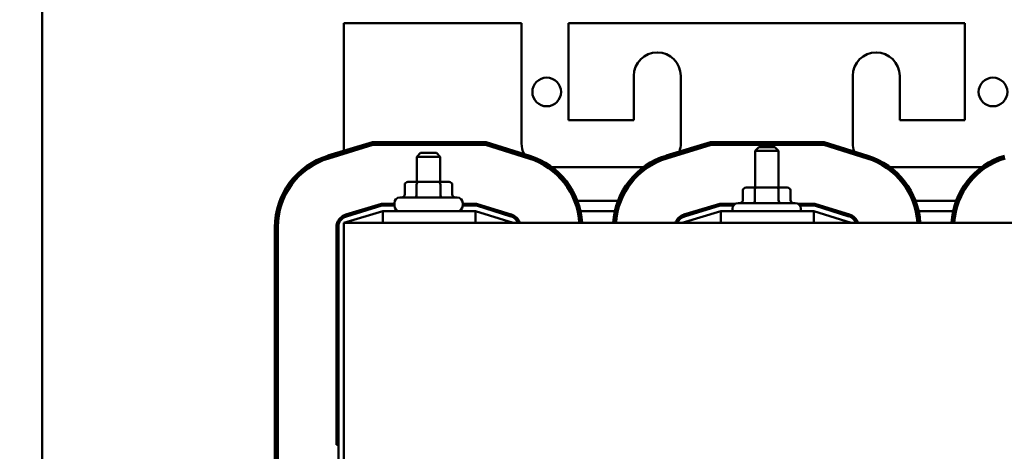
# Model space of a CAD drawing. Units: inches. Extents: x 3 to 151, y 2 to 117.
# Drawn here: x 18 to 28, y 88 to 92 of the extents above; entities that cross this region are included whole.
import ezdxf

# ---------------------------------------------------------------- set-up
doc = ezdxf.new("R2010")
doc.units = ezdxf.units.IN
doc.header["$LTSCALE"] = 7
doc.header["$MEASUREMENT"] = 0
doc.layers.add('Dimension (ANSI)', color=7, linetype='Continuous', lineweight=25)
doc.layers.add('Visible (ANSI)', color=7, linetype='Continuous', lineweight=50)
doc.styles.add('Note Text (ANSI)', font='tahoma.ttf')
doc.dimstyles.new('Default (ANSI)', dxfattribs={"dimscale": 7, "dimtxt": 0.12, "dimasz": 0.098425, "dimexe": 0.125, "dimexo": 0.0625, "dimgap": 0.031496, "dimtad": 0, "dimtih": 1, "dimtoh": 1, "dimrnd": 1e-08, "dimzin": 0, "dimdsep": 46, "dimtxsty": 'Note Text (ANSI)', "dimcen": 0.09, "dimdle": 0.393701, "dimclrd": 256, "dimclre": 256, "dimclrt": 256, "dimadec": 0, "dimazin": 1, "dimtfac": 1, "dimtofl": 0, "dimtmove": 0, "dimatfit": 3, "dimfxl": 1, "dimtolj": 1, "dimtzin": 4, "dimlwd": -1, "dimlwe": -1, "dimarcsym": 0})

# ---------------------------------------------------------------- blocks, each defined once
blk = doc.blocks.new('*D40')
at = {"layer": 'Defpoints', "color": 0, "transparency": 16777216}
for p in [(15.678, 93.267), (18.434, 93.267), (18.434, 41.267)]:
    blk.add_point(p, dxfattribs=at)
at = {"layer": 'Dimension (ANSI)', "transparency": 16777216}
for p, q in [((17.996, 93.267), (14.803, 93.267)), ((15.678, 92.578), (15.678, 67.925)), ((15.678, 41.956), (15.678, 66.609)), ((17.996, 41.267), (14.803, 41.267))]:
    blk.add_line(p, q, dxfattribs=at)
for points in [[(15.563, 92.578), (15.793, 92.578), (15.678, 93.267)], [(15.563, 41.956), (15.793, 41.956), (15.678, 41.267)]]:
    blk.add_solid(points, dxfattribs=at)
at = {"layer": 'Dimension (ANSI)', "transparency": 16777216, "insert": (14.3, 67.704), "char_height": 0.84, "attachment_point": 1, "style": 'Note Text (ANSI)'}
blk.add_mtext('\\A1;52.00', dxfattribs=at)
blk = doc.blocks.new('*D41')
at = {"layer": 'Defpoints', "color": 0, "transparency": 16777216}
for p in [(19.896, 94.607), (13.257, 40.107), (19.894, 40.107)]:
    blk.add_point(p, dxfattribs=at)
at = {"layer": 'Dimension (ANSI)', "transparency": 16777216}
for p, q in [((19.458, 94.607), (12.382, 94.607)), ((13.257, 93.918), (13.257, 57.623)), ((13.257, 40.796), (13.257, 56.307)), ((19.456, 40.107), (12.382, 40.107))]:
    blk.add_line(p, q, dxfattribs=at)
for points in [[(13.142, 93.918), (13.372, 93.918), (13.257, 94.607)], [(13.142, 40.796), (13.372, 40.796), (13.257, 40.107)]]:
    blk.add_solid(points, dxfattribs=at)
at = {"layer": 'Dimension (ANSI)', "transparency": 16777216, "insert": (11.879, 57.402), "char_height": 0.84, "attachment_point": 1, "style": 'Note Text (ANSI)'}
blk.add_mtext('\\A1;54.50', dxfattribs=at)
blk = doc.blocks.new('*D43')
at = {"layer": 'Defpoints', "color": 0, "transparency": 16777216}
for p in [(10.717, 95.267), (18.434, 95.267), (21.179, 39.267)]:
    blk.add_point(p, dxfattribs=at)
at = {"layer": 'Dimension (ANSI)', "transparency": 16777216}
for p, q in [((17.996, 95.267), (9.842, 95.267)), ((10.717, 94.578), (10.717, 67.925)), ((10.717, 39.956), (10.717, 66.609)), ((20.741, 39.267), (9.842, 39.267))]:
    blk.add_line(p, q, dxfattribs=at)
for points in [[(10.602, 94.578), (10.832, 94.578), (10.717, 95.267)], [(10.602, 39.956), (10.832, 39.956), (10.717, 39.267)]]:
    blk.add_solid(points, dxfattribs=at)
at = {"layer": 'Dimension (ANSI)', "transparency": 16777216, "insert": (9.339, 67.704), "char_height": 0.84, "attachment_point": 1, "style": 'Note Text (ANSI)'}
blk.add_mtext('\\A1;56.00', dxfattribs=at)

msp = doc.modelspace()

# ---------------------------------------------------------------- linework, layer by layer
at = {"layer": 'Visible (ANSI)'}
for p, q in [((17.974, 93.007), (17.974, 41.527)), ((23.076, 92.158), (21.186, 92.158)), ((21.186, 92.158), (21.186, 90.801)), ((23.076, 90.878), (23.076, 92.158)), ((23.576, 92.158), (23.576, 91.128)), ((27.796, 92.158), (23.576, 92.158)), ((27.796, 91.128), (27.796, 92.158)), ((24.271, 91.128), (24.271, 91.598)), ((24.771, 91.598), (24.771, 90.878)), ((26.601, 90.878), (26.601, 91.598)), ((27.101, 91.598), (27.101, 91.128)), ((23.576, 91.128), (24.271, 91.128)), ((27.101, 91.128), (27.796, 91.128)), ((21.015, 90.749), (21.488, 90.893)), ((21.491, 90.873), (21.021, 90.73)), ((21.488, 90.893), (22.698, 90.893)), ((22.695, 90.873), (21.491, 90.873)), ((23.157, 90.729), (22.695, 90.873)), ((22.698, 90.893), (23.163, 90.748)), ((24.615, 90.749), (25.088, 90.893)), ((25.091, 90.873), (24.621, 90.73)), ((25.088, 90.893), (26.298, 90.893)), ((26.295, 90.873), (25.091, 90.873)), ((26.757, 90.729), (26.295, 90.873)), ((26.298, 90.893), (26.763, 90.748)), ((21.023, 90.72), (21.493, 90.863)), ((21.186, 90.78), (21.186, 90.77)), ((21.493, 90.863), (22.693, 90.863)), ((22.001, 90.778), (21.961, 90.738)), ((22.001, 90.778), (22.171, 90.778)), ((22.171, 90.778), (22.211, 90.738)), ((22.693, 90.863), (23.154, 90.719)), ((24.623, 90.72), (25.093, 90.863)), ((25.093, 90.863), (26.293, 90.863)), ((25.601, 90.84), (25.561, 90.8)), ((25.811, 90.8), (25.561, 90.8)), ((25.561, 90.41), (25.561, 90.8)), ((25.601, 90.84), (25.771, 90.84)), ((25.771, 90.84), (25.811, 90.8)), ((25.811, 90.41), (25.811, 90.8)), ((26.293, 90.863), (26.754, 90.719)), ((22.211, 90.738), (21.961, 90.738)), ((21.961, 90.47), (21.961, 90.738)), ((22.211, 90.47), (22.211, 90.738)), ((23.364, 90.628), (23.346, 90.628)), ((24.373, 90.628), (23.398, 90.628)), ((24.426, 90.628), (24.408, 90.628)), ((26.964, 90.628), (26.946, 90.628)), ((27.973, 90.628), (26.998, 90.628)), ((28.026, 90.628), (28.008, 90.628)), ((21.976, 90.47), (21.867, 90.47)), ((22.195, 90.47), (21.976, 90.47)), ((22.304, 90.47), (22.195, 90.47)), ((21.833, 90.44), (21.833, 90.335)), ((21.959, 90.44), (21.959, 90.335)), ((22.212, 90.44), (22.212, 90.335)), ((22.338, 90.44), (22.338, 90.335)), ((25.433, 90.38), (25.433, 90.275)), ((25.576, 90.41), (25.467, 90.41)), ((25.559, 90.38), (25.559, 90.275)), ((25.795, 90.41), (25.576, 90.41)), ((25.904, 90.41), (25.795, 90.41)), ((25.812, 90.38), (25.812, 90.275)), ((25.938, 90.38), (25.938, 90.275)), ((21.722, 90.218), (21.722, 90.245)), ((21.782, 90.305), (22.39, 90.305)), ((22.45, 90.218), (22.45, 90.245)), ((23.638, 90.268), (23.649, 90.268)), ((23.67, 90.268), (24.101, 90.268)), ((24.123, 90.268), (24.133, 90.268)), ((25.382, 90.245), (25.99, 90.245)), ((27.238, 90.268), (27.249, 90.268)), ((27.27, 90.268), (27.701, 90.268)), ((27.723, 90.268), (27.733, 90.268)), ((21.598, 90.158), (21.186, 90.033)), ((21.586, 90.238), (21.205, 90.122)), ((21.211, 90.103), (21.589, 90.218)), ((21.322, 90.158), (21.391, 90.158)), ((21.722, 90.238), (21.586, 90.238)), ((21.589, 90.218), (21.722, 90.218)), ((22.586, 90.158), (21.598, 90.158)), ((21.598, 90.033), (21.598, 90.158)), ((22.598, 90.238), (22.45, 90.238)), ((22.45, 90.218), (22.595, 90.218)), ((22.986, 90.033), (22.586, 90.158)), ((22.586, 90.033), (22.586, 90.158)), ((22.595, 90.218), (22.961, 90.103)), ((22.967, 90.122), (22.598, 90.238)), ((22.787, 90.158), (22.854, 90.158)), ((23.672, 90.158), (23.682, 90.158)), ((23.702, 90.158), (24.069, 90.158)), ((24.089, 90.158), (24.1, 90.158)), ((25.198, 90.158), (24.786, 90.033)), ((25.186, 90.238), (24.805, 90.122)), ((24.811, 90.103), (25.189, 90.218)), ((24.922, 90.158), (24.991, 90.158)), ((25.353, 90.238), (25.186, 90.238)), ((25.189, 90.218), (25.331, 90.218)), ((26.186, 90.158), (25.198, 90.158)), ((25.198, 90.033), (25.198, 90.158)), ((25.322, 90.158), (25.322, 90.185)), ((26.198, 90.238), (26.018, 90.238)), ((26.04, 90.218), (26.195, 90.218)), ((26.05, 90.158), (26.05, 90.185)), ((26.586, 90.033), (26.186, 90.158)), ((26.186, 90.033), (26.186, 90.158)), ((26.195, 90.218), (26.561, 90.103)), ((26.567, 90.122), (26.198, 90.238)), ((26.387, 90.158), (26.454, 90.158)), ((27.272, 90.158), (27.282, 90.158)), ((27.302, 90.158), (27.669, 90.158)), ((27.689, 90.158), (27.7, 90.158)), ((30.186, 90.033), (21.186, 90.033)), ((21.186, 86.533), (21.186, 90.033)), ((20.451, 86.577), (20.451, 89.988)), ((20.471, 89.988), (20.471, 86.577)), ((20.481, 86.577), (20.481, 89.988)), ((21.106, 89.988), (21.106, 87.673)), ((21.126, 86.577), (21.126, 89.988)), ((21.106, 87.673), (21.126, 87.673))]:
    msp.add_line(p, q, dxfattribs=at)
for centre in [(23.344, 91.427), (28.094, 91.427)]:
    msp.add_circle(centre, 0.153, dxfattribs=at)
for centre, radius, start, end in [((24.521, 91.598), 0.25, 0, 180), ((26.851, 91.598), 0.25, 0, 180), ((23.326, 90.878), 0.25, 180, 206.4184), ((24.521, 90.878), 0.25, 339.8555, 0), ((26.851, 90.878), 0.25, 180, 199.6818), ((24.521, 90.878), 0.25, 330.6471, 333.8676), ((26.851, 90.878), 0.25, 205.6707, 208.8918), ((21.246, 89.988), 0.795, 106.8805, 180), ((21.246, 89.988), 0.775, 106.8805, 180), ((21.246, 89.988), 0.765, 106.8805, 180), ((23.326, 90.878), 0.25, 213.1614, 216.9178), ((22.926, 89.989), 0.765, 3.3056, 72.646), ((22.926, 89.989), 0.775, 3.2629, 72.646), ((22.926, 89.989), 0.795, 3.1808, 72.646), ((24.846, 89.988), 0.795, 106.8805, 176.7916), ((24.846, 89.988), 0.775, 106.8805, 176.7087), ((24.846, 89.988), 0.765, 106.8805, 176.6656), ((26.526, 89.989), 0.765, 3.3056, 72.646), ((26.526, 89.989), 0.775, 3.2629, 72.646), ((26.526, 89.989), 0.795, 3.1808, 72.646), ((28.446, 89.988), 0.795, 106.8805, 176.7916), ((28.446, 89.988), 0.775, 106.8805, 176.7087), ((28.446, 89.988), 0.765, 106.8805, 176.6656), ((21.782, 90.245), 0.06, 90, 180), ((22.39, 90.245), 0.06, 0, 90), ((25.382, 90.185), 0.06, 90, 180), ((25.99, 90.185), 0.06, 0, 90), ((21.782, 90.218), 0.06, 180, 270), ((22.39, 90.218), 0.06, 270, 0), ((21.246, 89.988), 0.14, 106.8805, 180), ((21.246, 89.988), 0.12, 106.8805, 180), ((22.926, 89.989), 0.12, 21.5674, 72.646), ((22.926, 89.989), 0.14, 18.3658, 72.646), ((24.846, 89.988), 0.14, 106.8805, 161.469), ((24.846, 89.988), 0.12, 106.8805, 158.2358), ((26.526, 89.989), 0.12, 21.5674, 72.646), ((26.526, 89.989), 0.14, 18.3658, 72.646)]:
    msp.add_arc(centre, radius, start, end, dxfattribs=at)
for centre, major_axis, ratio, start_param, end_param in [((21.867, 90.44), (0.0346, 0), 0.866026, 1.570796, 3.141593), ((21.976, 90.44), (0, -0.03), 0.578221, 3.141593, 4.712389), ((22.195, 90.44), (0, -0.03), 0.576479, 1.570796, 3.141593), ((22.304, 90.44), (-0.0346, 0), 0.866026, 3.141593, 4.712389), ((25.467, 90.38), (0.0346, 0), 0.866026, 1.570796, 3.141593), ((25.576, 90.38), (0, -0.03), 0.578221, 3.141593, 4.712389), ((25.795, 90.38), (0, -0.03), 0.576479, 1.570796, 3.141593), ((25.904, 90.38), (-0.0346, 0), 0.866026, 3.141593, 4.712389), ((21.798, 90.335), (0.0346, 0), 0.866026, 4.712389, 6.283185), ((21.942, 90.335), (0, 0.03), 0.578221, 3.141593, 4.712389), ((22.229, 90.335), (0, 0.03), 0.576479, 1.570796, 3.141593), ((22.373, 90.335), (0.0346, 0), 0.866026, 3.141593, 4.712389), ((25.398, 90.275), (0.0346, 0), 0.866026, 4.712389, 6.283185), ((25.542, 90.275), (0, 0.03), 0.578221, 3.141593, 4.712389), ((25.829, 90.275), (0, 0.03), 0.576479, 1.570796, 3.141593), ((25.973, 90.275), (0.0346, 0), 0.866026, 3.141593, 4.712389)]:
    msp.add_ellipse(centre, major_axis=major_axis, ratio=ratio, start_param=start_param, end_param=end_param, dxfattribs=at)

# ---------------------------------------------------------------- dimensions: what is measured, and where the dimension line sits
at = {"layer": 'Dimension (ANSI)'}
for base, p1, p2, angle, picture, middle in [((10.717, 95.267), (21.179, 39.267), (18.434, 95.267), 90, '*D43', (10.717, 67.267)), ((13.257, 40.107), (19.896, 94.607), (19.894, 40.107), 90, '*D41', (13.257, 56.965)), ((15.678, 93.267), (18.434, 41.267), (18.434, 93.267), 270, '*D40', (15.678, 67.267))]:
    dim = msp.add_linear_dim(base=base, p1=p1, p2=p2, angle=angle, dimstyle='Default (ANSI)', override={"dimgap": 0.031496, "dimdec": 2, "dimtol": 0, "dimlim": 0, "dimtp": 0, "dimtm": 0, "dimtdec": 2, "dimatfit": 1}, dxfattribs=at)
    dim.commit()
    dim.dimension.update_dxf_attribs({"geometry": picture, "text_midpoint": middle, "dimtype": 160})

doc.saveas('drawing.dxf')
